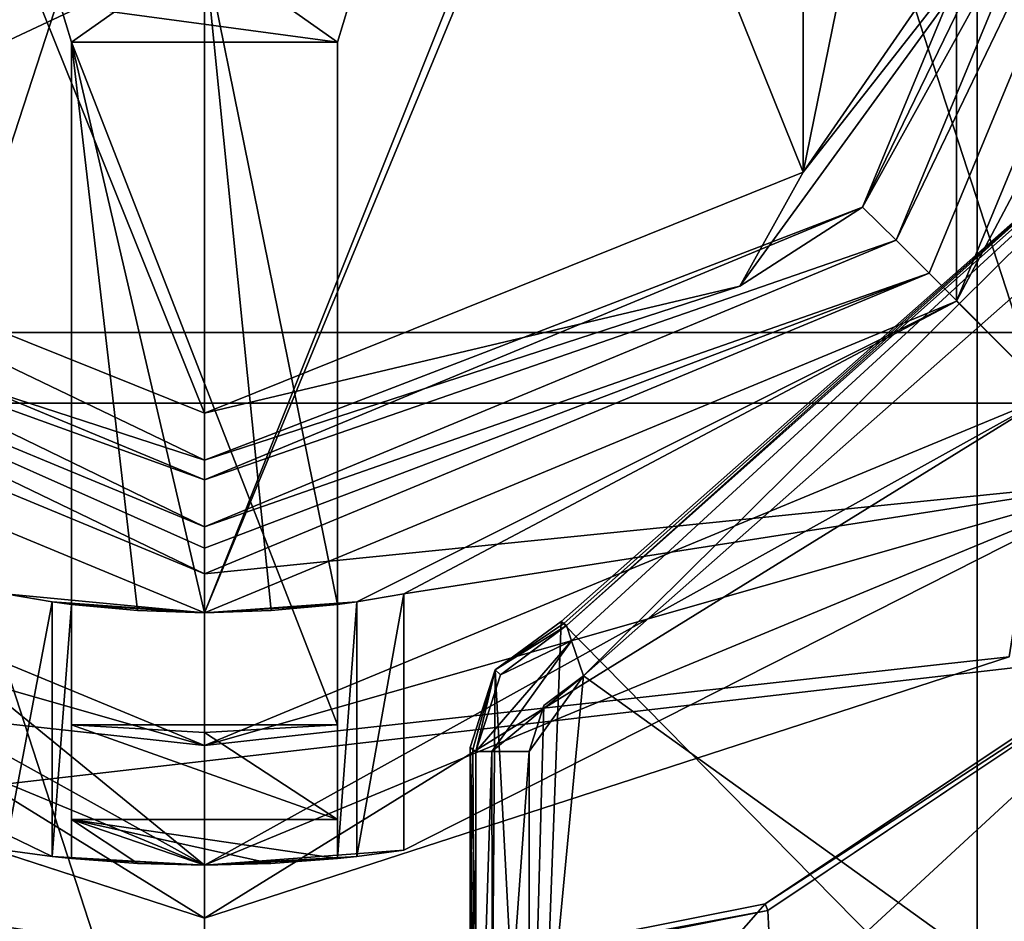
# Model space of a CAD drawing. Units: millimetres. Extents: x -109 to 109, y -174 to 10.
# Drawn here: x -1 to 3, y -126 to -123 of the extents above; entities that cross this region are included whole.
import ezdxf

# ---------------------------------------------------------------- set-up
doc = ezdxf.new("R2010")
doc.units = ezdxf.units.MM
doc.header["$LTSCALE"] = 95.955872
for name, color, linetype in [('101', 7, 'CONTINUOUS'), ('103', 7, 'CONTINUOUS'), ('105', 7, 'CONTINUOUS'), ('111', 7, 'CONTINUOUS'), ('181', 7, 'CONTINUOUS'), ('184', 7, 'CONTINUOUS'), ('190', 7, 'CONTINUOUS'), ('191', 7, 'CONTINUOUS'), ('194', 7, 'CONTINUOUS'), ('20', 7, 'CONTINUOUS'), ('261', 7, 'CONTINUOUS'), ('29', 7, 'CONTINUOUS'), ('387', 7, 'CONTINUOUS'), ('388', 7, 'CONTINUOUS'), ('389', 7, 'CONTINUOUS'), ('390', 7, 'CONTINUOUS'), ('391', 7, 'CONTINUOUS'), ('392', 7, 'CONTINUOUS'), ('393', 7, 'CONTINUOUS'), ('394', 7, 'CONTINUOUS'), ('395', 7, 'CONTINUOUS'), ('396', 7, 'CONTINUOUS'), ('410', 7, 'CONTINUOUS'), ('412', 7, 'CONTINUOUS'), ('414', 7, 'CONTINUOUS'), ('417', 7, 'CONTINUOUS'), ('418', 7, 'CONTINUOUS'), ('419', 7, 'CONTINUOUS'), ('421', 7, 'CONTINUOUS'), ('425', 7, 'CONTINUOUS'), ('430', 7, 'CONTINUOUS'), ('431', 7, 'CONTINUOUS'), ('435', 7, 'CONTINUOUS'), ('436', 7, 'CONTINUOUS'), ('442', 7, 'CONTINUOUS'), ('443', 7, 'CONTINUOUS'), ('444', 7, 'CONTINUOUS'), ('445', 7, 'CONTINUOUS'), ('446', 7, 'CONTINUOUS'), ('447', 7, 'CONTINUOUS'), ('59', 7, 'CONTINUOUS'), ('60', 7, 'CONTINUOUS'), ('61', 7, 'CONTINUOUS'), ('76', 7, 'CONTINUOUS'), ('87', 7, 'CONTINUOUS'), ('88', 7, 'CONTINUOUS'), ('89', 7, 'CONTINUOUS'), ('90', 7, 'CONTINUOUS'), ('93', 7, 'CONTINUOUS'), ('94', 7, 'CONTINUOUS'), ('95', 7, 'CONTINUOUS'), ('99', 7, 'CONTINUOUS')]:
    doc.layers.add(name, color=color, linetype=linetype)

msp = doc.modelspace()

# ---------------------------------------------------------------- linework, layer by layer
at = {"layer": '101', "color": 7, "linetype": 'Continuous'}
for points in [[(1.342, -125.2579, -27.7), (3.8358, -123.0551, -27.7), (1.3514, -125.2654, -28.0852), (1.342, -125.2579, -27.7)], [(3.8358, -123.0551, -27.7), (1.3616, -125.2736, -28.5052), (1.3514, -125.2654, -28.0852), (3.8358, -123.0551, -27.7)], [(3.8616, -123.0502, -28.5052), (1.3616, -125.2736, -28.5052), (3.8358, -123.0551, -27.7), (3.8616, -123.0502, -28.5052)]]:
    msp.add_3dface(points, dxfattribs=at)
at = {"layer": '103', "color": 7, "linetype": 'Continuous'}
for points in [[(1.0214, -127.645, -28.5183), (1.0214, -127.8931, -28.5185), (1, -125.7322, -27.7), (1.0214, -127.645, -28.5183)], [(1.0214, -127.645, -28.5183), (1, -125.7322, -27.7), (1.0101, -125.7394, -28.0852), (1.0214, -127.645, -28.5183)], [(1, -125.7322, -27.7), (1.0214, -127.8931, -28.5185), (1.0102, -127.9065, -28.0898), (1, -125.7322, -27.7)], [(1, -127.9187, -27.7), (1, -125.7322, -27.7), (1.0102, -127.9065, -28.0898), (1, -127.9187, -27.7)], [(1.0211, -125.7474, -28.5052), (1.0214, -127.645, -28.5183), (1.0101, -125.7394, -28.0852), (1.0211, -125.7474, -28.5052)]]:
    msp.add_3dface(points, dxfattribs=at)
at = {"layer": '105', "color": 7, "linetype": 'Continuous'}
for points in [[(1.342, -125.2579, -27.7), (1.3514, -125.2654, -28.0852), (1.0938, -125.4406, -27.7), (1.342, -125.2579, -27.7)], [(1.3616, -125.2736, -28.5052), (1.0938, -125.4406, -27.7), (1.3514, -125.2654, -28.0852), (1.3616, -125.2736, -28.5052)], [(1.3616, -125.2736, -28.5052), (1.113, -125.4585, -28.5064), (1.0938, -125.4406, -27.7), (1.3616, -125.2736, -28.5052)], [(1, -125.7322, -27.7), (1.0938, -125.4406, -27.7), (1.0101, -125.7394, -28.0852), (1, -125.7322, -27.7)], [(1.0938, -125.4406, -27.7), (1.0211, -125.7474, -28.5052), (1.0101, -125.7394, -28.0852), (1.0938, -125.4406, -27.7)], [(1.113, -125.4585, -28.5064), (1.0211, -125.7474, -28.5052), (1.0938, -125.4406, -27.7), (1.113, -125.4585, -28.5064)]]:
    msp.add_3dface(points, dxfattribs=at)
at = {"layer": '111', "color": 7, "linetype": 'Continuous'}
for points in [[(3.3098, -126.8191, -28.7), (1.4253, -125.4631, -28.7), (4.0291, -123.1636, -28.7), (3.3098, -126.8191, -28.7)], [(3.3098, -126.8191, -28.7), (1.221, -127.6097, -28.7), (1.4253, -125.4631, -28.7), (3.3098, -126.8191, -28.7)], [(1.221, -127.6097, -28.7), (1.2762, -125.574, -28.7), (1.4253, -125.4631, -28.7), (1.221, -127.6097, -28.7)], [(1.221, -127.6097, -28.7), (1.221, -125.7474, -28.7), (1.2762, -125.574, -28.7), (1.221, -127.6097, -28.7)]]:
    msp.add_3dface(points, dxfattribs=at)
at = {"layer": '181', "color": 253, "linetype": 'Continuous', "true_color": 0xababab}
for points in [[(0, -127.7254, 41.6293), (0, -114.7254, 41.6293), (-3.8203, -115.9666, 41.6293), (0, -127.7254, 41.6293)], [(3.8203, -115.9666, 41.6293), (0, -114.7254, 41.6293), (3.8203, -126.4842, 41.6293), (3.8203, -115.9666, 41.6293)], [(3.8203, -126.4842, 41.6293), (0, -114.7254, 41.6293), (0, -127.7254, 41.6293), (3.8203, -126.4842, 41.6293)], [(-3.8203, -126.4842, 41.6293), (0, -127.7254, 41.6293), (-3.8203, -115.9666, 41.6293), (-3.8203, -126.4842, 41.6293)]]:
    msp.add_3dface(points, dxfattribs=at)
at = {"layer": '184', "color": 253, "linetype": 'Continuous', "true_color": 0xababab}
for points in [[(4.4082, -127.293, 23.1293), (0, -128.7254, 23.1293), (3.9012, -125.1237, 23.1293), (4.4082, -127.293, 23.1293)], [(3.9012, -125.1237, 23.1293), (0, -128.7254, 23.1293), (2.1093, -126.3209, 23.1293), (3.9012, -125.1237, 23.1293)], [(0, -126.741, 23.1293), (-4.4082, -127.293, 23.1293), (-2.1093, -126.3209, 23.1293), (0, -126.741, 23.1293)], [(0, -128.7254, 23.1293), (0, -126.741, 23.1293), (2.1093, -126.3209, 23.1293), (0, -128.7254, 23.1293)]]:
    msp.add_3dface(points, dxfattribs=at)
at = {"layer": '190', "color": 253, "linetype": 'Continuous', "true_color": 0xababab}
for points in [[(-2.1192, -126.345, 15), (0, -126.767, 15), (-2.1093, -126.3209, 23.1293), (-2.1192, -126.345, 15)], [(0, -126.767, 15), (0, -126.741, 23.1293), (-2.1093, -126.3209, 23.1293), (0, -126.767, 15)]]:
    msp.add_3dface(points, dxfattribs=at)
at = {"layer": '191', "color": 253, "linetype": 'Continuous', "true_color": 0xababab}
for points in [[(3.9196, -125.1421, 15), (3.9012, -125.1237, 23.1293), (2.1093, -126.3209, 23.1293), (3.9196, -125.1421, 15)], [(2.1192, -126.345, 15), (3.9196, -125.1421, 15), (2.1093, -126.3209, 23.1293), (2.1192, -126.345, 15)], [(0, -126.741, 23.1293), (2.1192, -126.345, 15), (2.1093, -126.3209, 23.1293), (0, -126.741, 23.1293)], [(0, -126.767, 15), (2.1192, -126.345, 15), (0, -126.741, 23.1293), (0, -126.767, 15)]]:
    msp.add_3dface(points, dxfattribs=at)
at = {"layer": '194', "color": 254, "linetype": 'Continuous', "true_color": 0xe6e6e6}
for points in [[(-13.9006, -124.4377, 75.9571), (-13.8805, -102.741, 72.6565), (13.9006, -124.4377, 75.9571), (-13.9006, -124.4377, 75.9571)], [(-13.8805, -102.741, 72.6565), (-7.4383, -107.4104, 73.3668), (13.9006, -124.4377, 75.9571), (-13.8805, -102.741, 72.6565)], [(-7.4383, -107.4104, 73.3668), (-6.5968, -107.8107, 73.4277), (13.9006, -124.4377, 75.9571), (-7.4383, -107.4104, 73.3668)], [(-6.5968, -107.8107, 73.4277), (0, -109.2903, 73.6528), (13.9006, -124.4377, 75.9571), (-6.5968, -107.8107, 73.4277)], [(13.9006, -124.4377, 75.9571), (0, -109.2903, 73.6528), (6.5968, -107.8107, 73.4277), (13.9006, -124.4377, 75.9571)], [(-13.8292, -128.5915, 76.5891), (-13.9006, -124.4377, 75.9571), (13.8292, -128.5915, 76.5891), (-13.8292, -128.5915, 76.5891)], [(13.8292, -128.5915, 76.5891), (-13.9006, -124.4377, 75.9571), (13.9006, -124.4377, 75.9571), (13.8292, -128.5915, 76.5891)]]:
    msp.add_3dface(points, dxfattribs=at)
at = {"layer": '20', "color": 253, "linetype": 'Continuous', "true_color": 0xababab}
for points in [[(-4.3777, -172.5435, 15), (-0.0001, -173.2251, 15), (-3.9196, -125.1421, 15), (-4.3777, -172.5435, 15)], [(-3.9196, -125.1421, 15), (-0.0001, -173.2251, 15), (-2.1192, -126.345, 15), (-3.9196, -125.1421, 15)], [(2.1192, -126.345, 15), (4.3776, -172.5435, 15), (3.9196, -125.1421, 15), (2.1192, -126.345, 15)], [(-0.0001, -173.2251, 15), (0, -126.767, 15), (-2.1192, -126.345, 15), (-0.0001, -173.2251, 15)], [(0, -126.767, 15), (4.3776, -172.5435, 15), (2.1192, -126.345, 15), (0, -126.767, 15)]]:
    msp.add_3dface(points, dxfattribs=at)
at = {"layer": '261', "color": 254, "linetype": 'Continuous', "true_color": 0xe6e6e6}
for points in [[(13.9735, -124.1715, 80.7412), (13.9735, -101.6715, 78.118), (-13.9735, -124.1715, 80.7412), (13.9735, -124.1715, 80.7412)], [(-13.9735, -124.1715, 80.7412), (13.9735, -101.6715, 78.118), (-13.9735, -101.6715, 78.118), (-13.9735, -124.1715, 80.7412)], [(13.9735, -124.1715, 80.7412), (-13.9735, -124.1715, 80.7412), (-13.9345, -127.3913, 81.1166), (13.9735, -124.1715, 80.7412)], [(13.9345, -127.3903, 81.1165), (13.9735, -124.1715, 80.7412), (-13.9345, -127.3913, 81.1166), (13.9345, -127.3903, 81.1165)]]:
    msp.add_3dface(points, dxfattribs=at)
at = {"layer": '29', "color": 253, "linetype": 'Continuous', "true_color": 0xababab}
for points in [[(-2.9067, -112.2864, -16), (2.9067, -112.2864, -16), (-2.9067, -130.1643, -16), (-2.9067, -112.2864, -16)], [(-2.9067, -130.1643, -16), (2.9067, -112.2864, -16), (2.9067, -130.1643, -16), (-2.9067, -130.1643, -16)], [(2.9067, -112.2864, -16), (7.6036, -115.6997, -16), (2.9067, -130.1643, -16), (2.9067, -112.2864, -16)], [(2.9067, -130.1643, -16), (7.6036, -115.6997, -16), (7.6036, -126.751, -16), (2.9067, -130.1643, -16)]]:
    msp.add_3dface(points, dxfattribs=at)
at = {"layer": '387', "color": 135, "linetype": 'Continuous', "true_color": 0x37c0a2}
for points in [[(-3.5001, -124.7256, -19), (0, -126.1754, -19), (-3.1819, -124.4073, -19), (-3.5001, -124.7256, -19)], [(-3.1819, -124.4073, -19), (0, -126.1754, -19), (0, -125.7254, -19), (-3.1819, -124.4073, -19)], [(0, -125.7254, -19), (3.5001, -124.7256, -19), (3.1819, -124.4073, -19), (0, -125.7254, -19)], [(0, -126.1754, -19), (3.5001, -124.7256, -19), (0, -125.7254, -19), (0, -126.1754, -19)]]:
    msp.add_3dface(points, dxfattribs=at)
at = {"layer": '388', "color": 135, "linetype": 'Continuous', "true_color": 0x37c0a2}
for points in [[(0, -126.1754, -19), (-3.5001, -124.7256, -19), (-0.5731, -126.1421, -20.5734), (0, -126.1754, -19)], [(-0.5731, -126.1421, -20.5734), (-3.5001, -124.7256, -19), (-0.75, -126.1182, -20.5), (-0.5731, -126.1421, -20.5734)], [(-0.5, -126.15, -20.75), (0, -126.1754, -19), (-0.5731, -126.1421, -20.5734), (-0.5, -126.15, -20.75)], [(0, -126.1754, -27), (0, -126.1754, -19), (-0.5, -126.15, -20.75), (0, -126.1754, -27)], [(-0.2501, -126.169, -27), (0, -126.1754, -27), (-0.5, -126.15, -20.75), (-0.2501, -126.169, -27)], [(-0.5, -126.15, -27), (-0.2501, -126.169, -27), (-0.5, -126.15, -20.75), (-0.5, -126.15, -27)]]:
    msp.add_3dface(points, dxfattribs=at)
at = {"layer": '389', "color": 135, "linetype": 'Continuous', "true_color": 0x37c0a2}
for points in [[(-0.5, -123.0794, -27.5), (-0.5427, -122.9396, -27.5), (0.5, -123.0794, -27.5), (-0.5, -123.0794, -27.5)], [(0.5, -123.0794, -27.5), (-0.5427, -122.9396, -27.5), (0.5427, -122.9396, -27.5), (0.5, -123.0794, -27.5)], [(-0.5, -125.6472, -27.5), (-0.5, -123.0794, -27.5), (0.5, -125.6472, -27.5), (-0.5, -125.6472, -27.5)], [(0.5, -125.6472, -27.5), (-0.5, -123.0794, -27.5), (0.5, -123.0794, -27.5), (0.5, -125.6472, -27.5)], [(0, -125.6754, -27.5), (-0.5, -125.6472, -27.5), (0.5, -125.6472, -27.5), (0, -125.6754, -27.5)]]:
    msp.add_3dface(points, dxfattribs=at)
at = {"layer": '390', "color": 135, "linetype": 'Continuous', "true_color": 0x37c0a2}
for points in [[(3.5001, -124.7256, -19), (0, -126.1754, -19), (3.5002, -124.7255, -20.5), (3.5001, -124.7256, -19)], [(0, -126.1754, -19), (0.75, -126.1182, -20.5), (3.5002, -124.7255, -20.5), (0, -126.1754, -19)], [(0.75, -126.1182, -20.5), (0, -126.1754, -19), (0.5731, -126.1421, -20.5734), (0.75, -126.1182, -20.5)], [(0.5731, -126.1421, -20.5734), (0, -126.1754, -19), (0.5, -126.15, -20.75), (0.5731, -126.1421, -20.5734)], [(0.5, -126.15, -20.75), (0, -126.1754, -19), (0.5, -126.15, -27), (0.5, -126.15, -20.75)], [(0.5, -126.15, -27), (0, -126.1754, -19), (0.2501, -126.169, -27), (0.5, -126.15, -27)], [(0, -126.1754, -19), (0, -126.1754, -27), (0.2501, -126.169, -27), (0, -126.1754, -19)]]:
    msp.add_3dface(points, dxfattribs=at)
at = {"layer": '391', "color": 178, "linetype": 'Continuous', "true_color": 0x000103}
for points in [[(-3.1819, -124.4073, -19), (0, -125.7254, -19), (-3.0268, -125.3914, -18.625), (-3.1819, -124.4073, -19)], [(0, -125.7254, -17.5), (-3.1818, -124.4075, -17.5), (0, -126.3745, -17.8743), (0, -125.7254, -17.5)], [(0, -126.3745, -17.8743), (-3.1818, -124.4075, -17.5), (-3.0266, -125.3911, -17.8743), (0, -126.3745, -17.8743)], [(0, -126.3749, -18.625), (-3.0266, -125.3911, -17.8743), (-3.0268, -125.3914, -18.625), (0, -126.3749, -18.625)], [(0, -125.7254, -19), (0, -126.3749, -18.625), (-3.0268, -125.3914, -18.625), (0, -125.7254, -19)], [(0, -126.3745, -17.8743), (-3.0266, -125.3911, -17.8743), (0, -126.3749, -18.625), (0, -126.3745, -17.8743)]]:
    msp.add_3dface(points, dxfattribs=at)
at = {"layer": '392', "color": 178, "linetype": 'Continuous', "true_color": 0x000103}
for points in [[(0, -125.7254, -19), (3.1819, -124.4073, -19), (0, -126.3749, -18.625), (0, -125.7254, -19)], [(0, -126.3749, -18.625), (3.1819, -124.4073, -19), (3.0268, -125.3914, -18.625), (0, -126.3749, -18.625)], [(3.1818, -124.4075, -17.5), (0, -125.7254, -17.5), (3.0266, -125.3911, -17.8743), (3.1818, -124.4075, -17.5)], [(0, -125.7254, -17.5), (0, -126.3745, -17.8743), (3.0266, -125.3911, -17.8743), (0, -125.7254, -17.5)], [(3.0266, -125.3911, -17.8743), (0, -126.3745, -17.8743), (3.0268, -125.3914, -18.625), (3.0266, -125.3911, -17.8743)], [(0, -126.3745, -17.8743), (0, -126.3749, -18.625), (3.0268, -125.3914, -18.625), (0, -126.3745, -17.8743)]]:
    msp.add_3dface(points, dxfattribs=at)
at = {"layer": '393', "color": 135, "linetype": 'Continuous', "true_color": 0x37c0a2}
for points in [[(0, -124.4754, -17), (0, -117.9754, -17), (-2.2524, -118.8824, -17), (0, -124.4754, -17)], [(2.2501, -118.8802, -17), (0, -117.9754, -17), (2.2524, -123.5684, -17), (2.2501, -118.8802, -17)], [(2.2524, -123.5684, -17), (0, -117.9754, -17), (0, -124.4754, -17), (2.2524, -123.5684, -17)], [(-2.2501, -123.5705, -17), (0, -124.4754, -17), (-2.2524, -118.8824, -17), (-2.2501, -123.5705, -17)], [(2.989, -119.9493, -17), (2.2501, -118.8802, -17), (2.2524, -123.5684, -17), (2.989, -119.9493, -17)], [(2.9902, -122.4986, -17), (2.989, -119.9493, -17), (2.2524, -123.5684, -17), (2.9902, -122.4986, -17)], [(2.7262, -123.9489, -17), (3.5, -124.7257, -17), (3.8535, -121.2255, -17), (2.7262, -123.9489, -17)], [(-3.5, -124.7257, -17), (0, -126.1754, -17), (-2.7263, -123.9487, -17), (-3.5, -124.7257, -17)], [(0, -126.1754, -17), (0, -125.0789, -17), (-2.7263, -123.9487, -17), (0, -126.1754, -17)], [(0, -125.0789, -17), (3.5, -124.7257, -17), (2.7262, -123.9489, -17), (0, -125.0789, -17)], [(0, -126.1754, -17), (3.5, -124.7257, -17), (0, -125.0789, -17), (0, -126.1754, -17)]]:
    msp.add_3dface(points, dxfattribs=at)
at = {"layer": '394', "color": 135, "linetype": 'Continuous', "true_color": 0x37c0a2}
for points in [[(0, -126.1754, -17), (-3.5, -124.7257, -17), (0, -126.1754, -17.5), (0, -126.1754, -17)], [(0, -126.1754, -17.5), (-3.5, -124.7257, -17), (-3.5, -124.7257, -17.5), (0, -126.1754, -17.5)]]:
    msp.add_3dface(points, dxfattribs=at)
at = {"layer": '395', "color": 135, "linetype": 'Continuous', "true_color": 0x37c0a2}
for points in [[(-3.1818, -124.4075, -17.5), (0, -125.7254, -17.5), (-3.5, -124.7257, -17.5), (-3.1818, -124.4075, -17.5)], [(0, -125.7254, -17.5), (3.1818, -124.4075, -17.5), (0, -126.1754, -17.5), (0, -125.7254, -17.5)], [(0, -126.1754, -17.5), (3.1818, -124.4075, -17.5), (3.5, -124.7257, -17.5), (0, -126.1754, -17.5)], [(0, -125.7254, -17.5), (0, -126.1754, -17.5), (-3.5, -124.7257, -17.5), (0, -125.7254, -17.5)]]:
    msp.add_3dface(points, dxfattribs=at)
at = {"layer": '396', "color": 135, "linetype": 'Continuous', "true_color": 0x37c0a2}
for points in [[(3.5, -124.7257, -17), (0, -126.1754, -17), (3.5, -124.7257, -17.5), (3.5, -124.7257, -17)], [(0, -126.1754, -17), (0, -126.1754, -17.5), (3.5, -124.7257, -17.5), (0, -126.1754, -17)]]:
    msp.add_3dface(points, dxfattribs=at)
at = {"layer": '410', "color": 135, "linetype": 'Continuous', "true_color": 0x37c0a2}
for points in [[(-0.5, -123.0794, -27.5), (-0.5, -126.15, -27), (-0.5, -125.194, -26.5), (-0.5, -123.0794, -27.5)], [(-0.5, -126.15, -27), (-0.5, -123.0794, -27.5), (-0.5, -126.0032, -27.3532), (-0.5, -126.15, -27)], [(-0.5, -123.0794, -27.5), (-0.5, -125.6472, -27.5), (-0.5, -126.0032, -27.3532), (-0.5, -123.0794, -27.5)], [(-0.5, -123.0794, -26.5), (-0.5, -123.0794, -27.5), (-0.5, -125.194, -26.5), (-0.5, -123.0794, -26.5)], [(-0.5, -126.15, -27), (-0.5, -126.15, -20.75), (-0.5, -125.194, -26.5), (-0.5, -126.15, -27)], [(-0.5, -125.194, -26.5), (-0.5, -126.15, -20.75), (-0.5, -125.194, -20.75), (-0.5, -125.194, -26.5)]]:
    msp.add_3dface(points, dxfattribs=at)
at = {"layer": '412', "color": 135, "linetype": 'Continuous', "true_color": 0x37c0a2}
for points in [[(3.9291, -121.9754, -20.5), (3.5002, -124.7255, -20.5), (2.8284, -124.0538, -20.5), (3.9291, -121.9754, -20.5)], [(2.8284, -124.0538, -20.5), (3.5002, -124.7255, -20.5), (0.75, -125.1544, -20.5), (2.8284, -124.0538, -20.5)], [(3.5002, -124.7255, -20.5), (0.75, -126.1182, -20.5), (0.75, -125.1544, -20.5), (3.5002, -124.7255, -20.5)]]:
    msp.add_3dface(points, dxfattribs=at)
at = {"layer": '414', "color": 135, "linetype": 'Continuous', "true_color": 0x37c0a2}
for points in [[(0.5, -125.6472, -27.5), (0.5, -123.0794, -27.5), (0.5, -123.0794, -26.5), (0.5, -125.6472, -27.5)], [(0.5, -126.0032, -27.3532), (0.5, -125.6472, -27.5), (0.5, -123.0794, -26.5), (0.5, -126.0032, -27.3532)], [(0.5, -126.15, -27), (0.5, -126.0032, -27.3532), (0.5, -123.0794, -26.5), (0.5, -126.15, -27)], [(0.5, -125.194, -26.5), (0.5, -126.15, -27), (0.5, -123.0794, -26.5), (0.5, -125.194, -26.5)], [(0.5, -126.15, -20.75), (0.5, -126.15, -27), (0.5, -125.194, -20.75), (0.5, -126.15, -20.75)], [(0.5, -125.194, -20.75), (0.5, -126.15, -27), (0.5, -125.194, -26.5), (0.5, -125.194, -20.75)]]:
    msp.add_3dface(points, dxfattribs=at)
at = {"layer": '417', "color": 8, "linetype": 'Continuous', "true_color": 0x817f7e}
for points in [[(0, -117.2254, -19.5), (-1.299, -120.4754, -19.5), (-2.8284, -124.0538, -19.5), (0, -117.2254, -19.5)], [(-2.8284, -118.3969, -19.5), (0, -117.2254, -19.5), (-2.8284, -124.0538, -19.5), (-2.8284, -118.3969, -19.5)], [(0, -125.2254, -19.5), (1.299, -121.9754, -19.5), (2.8284, -118.3969, -19.5), (0, -125.2254, -19.5)], [(2.8284, -124.0538, -19.5), (0, -125.2254, -19.5), (2.8284, -118.3969, -19.5), (2.8284, -124.0538, -19.5)], [(4, -121.2254, -19.5), (2.8284, -124.0538, -19.5), (2.8284, -118.3969, -19.5), (4, -121.2254, -19.5)], [(-1.299, -121.9754, -19.5), (0, -122.7254, -19.5), (-2.8284, -124.0538, -19.5), (-1.299, -121.9754, -19.5)], [(0, -122.7254, -19.5), (1.299, -121.9754, -19.5), (0, -125.2254, -19.5), (0, -122.7254, -19.5)], [(-2.8284, -124.0538, -19.5), (0, -122.7254, -19.5), (0, -125.2254, -19.5), (-2.8284, -124.0538, -19.5)]]:
    msp.add_3dface(points, dxfattribs=at)
at = {"layer": '418', "color": 135, "linetype": 'Continuous', "true_color": 0x37c0a2}
for points in [[(3.9291, -121.9754, -20.5), (2.8284, -124.0538, -20.5), (4, -121.2254, -19.5), (3.9291, -121.9754, -20.5)], [(2.8284, -124.0538, -20.5), (2.8284, -124.0538, -19.5), (4, -121.2254, -19.5), (2.8284, -124.0538, -20.5)], [(0, -125.2254, -19.5), (2.8284, -124.0538, -19.5), (0.5729, -125.1841, -20.5735), (0, -125.2254, -19.5)], [(2.8284, -124.0538, -19.5), (0.75, -125.1544, -20.5), (0.5729, -125.1841, -20.5735), (2.8284, -124.0538, -19.5)], [(2.8284, -124.0538, -20.5), (0.75, -125.1544, -20.5), (2.8284, -124.0538, -19.5), (2.8284, -124.0538, -20.5)], [(0.5, -125.194, -20.75), (0, -125.2254, -19.5), (0.5729, -125.1841, -20.5735), (0.5, -125.194, -20.75)], [(0, -125.2254, -19.5), (0.5, -125.194, -20.75), (0, -125.2254, -26.5), (0, -125.2254, -19.5)], [(0, -125.2254, -26.5), (0.5, -125.194, -20.75), (0.2512, -125.2175, -26.5), (0, -125.2254, -26.5)], [(0.5, -125.194, -20.75), (0.5, -125.194, -26.5), (0.2512, -125.2175, -26.5), (0.5, -125.194, -20.75)]]:
    msp.add_3dface(points, dxfattribs=at)
at = {"layer": '419', "color": 135, "linetype": 'Continuous', "true_color": 0x37c0a2}
for points in [[(-0.5, -123.0794, -26.5), (0, -122.7254, -26.5), (-0.5427, -122.9396, -26.5), (-0.5, -123.0794, -26.5)], [(0, -122.7254, -26.5), (-0.5, -123.0794, -26.5), (0, -125.2254, -26.5), (0, -122.7254, -26.5)], [(0.5, -125.194, -26.5), (0.5, -123.0794, -26.5), (0, -122.7254, -26.5), (0.5, -125.194, -26.5)], [(0.5, -125.194, -26.5), (0, -122.7254, -26.5), (0.2512, -125.2175, -26.5), (0.5, -125.194, -26.5)], [(0, -122.7254, -26.5), (0.5, -123.0794, -26.5), (0.5427, -122.9396, -26.5), (0, -122.7254, -26.5)], [(0, -122.7254, -26.5), (0, -125.2254, -26.5), (0.2512, -125.2175, -26.5), (0, -122.7254, -26.5)], [(-0.5, -123.0794, -26.5), (-0.5, -125.194, -26.5), (-0.2512, -125.2175, -26.5), (-0.5, -123.0794, -26.5)], [(0, -125.2254, -26.5), (-0.5, -123.0794, -26.5), (-0.2512, -125.2175, -26.5), (0, -125.2254, -26.5)]]:
    msp.add_3dface(points, dxfattribs=at)
at = {"layer": '421', "color": 135, "linetype": 'Continuous', "true_color": 0x37c0a2}
for points in [[(-0.75, -125.1544, -20.5), (-2.8284, -124.0538, -20.5), (0, -125.2254, -19.5), (-0.75, -125.1544, -20.5)], [(-2.8284, -124.0538, -20.5), (-2.8284, -124.0538, -19.5), (0, -125.2254, -19.5), (-2.8284, -124.0538, -20.5)], [(-0.75, -125.1544, -20.5), (0, -125.2254, -19.5), (-0.5729, -125.1841, -20.5735), (-0.75, -125.1544, -20.5)], [(0, -125.2254, -19.5), (-0.5, -125.194, -20.75), (-0.5729, -125.1841, -20.5735), (0, -125.2254, -19.5)], [(-0.5, -125.194, -26.5), (-0.5, -125.194, -20.75), (0, -125.2254, -19.5), (-0.5, -125.194, -26.5)], [(-0.5, -125.194, -26.5), (0, -125.2254, -19.5), (-0.2512, -125.2175, -26.5), (-0.5, -125.194, -26.5)], [(0, -125.2254, -19.5), (0, -125.2254, -26.5), (-0.2512, -125.2175, -26.5), (0, -125.2254, -19.5)]]:
    msp.add_3dface(points, dxfattribs=at)
at = {"layer": '425', "color": 135, "linetype": 'Continuous', "true_color": 0x37c0a2}
for points in [[(-0.5, -125.6472, -27.5), (0, -125.6754, -27.5), (0.5, -126.0032, -27.3532), (-0.5, -125.6472, -27.5)], [(-0.5, -126.0032, -27.3532), (-0.5, -125.6472, -27.5), (0.5, -126.0032, -27.3532), (-0.5, -126.0032, -27.3532)], [(0, -125.6754, -27.5), (0.5, -125.6472, -27.5), (0.5, -126.0032, -27.3532), (0, -125.6754, -27.5)], [(0, -126.1754, -27), (-0.2501, -126.169, -27), (-0.5, -126.0032, -27.3532), (0, -126.1754, -27)], [(0.2501, -126.169, -27), (0, -126.1754, -27), (-0.5, -126.0032, -27.3532), (0.2501, -126.169, -27)], [(-0.2501, -126.169, -27), (-0.5, -126.15, -27), (-0.5, -126.0032, -27.3532), (-0.2501, -126.169, -27)], [(0.5, -126.15, -27), (0.2501, -126.169, -27), (-0.5, -126.0032, -27.3532), (0.5, -126.15, -27)], [(0.5, -126.15, -27), (-0.5, -126.0032, -27.3532), (0.5, -126.0032, -27.3532), (0.5, -126.15, -27)]]:
    msp.add_3dface(points, dxfattribs=at)
at = {"layer": '430', "color": 135, "linetype": 'Continuous', "true_color": 0x37c0a2}
for points in [[(-0.5427, -122.9396, -27.5), (-0.5, -123.0794, -27.5), (-0.5427, -122.9396, -26.5), (-0.5427, -122.9396, -27.5)], [(-0.5, -123.0794, -27.5), (-0.5, -123.0794, -26.5), (-0.5427, -122.9396, -26.5), (-0.5, -123.0794, -27.5)]]:
    msp.add_3dface(points, dxfattribs=at)
at = {"layer": '431', "color": 135, "linetype": 'Continuous', "true_color": 0x37c0a2}
for points in [[(0.5, -123.0794, -27.5), (0.5427, -122.9396, -27.5), (0.5, -123.0794, -26.5), (0.5, -123.0794, -27.5)], [(0.5, -123.0794, -26.5), (0.5427, -122.9396, -27.5), (0.5427, -122.9396, -26.5), (0.5, -123.0794, -26.5)]]:
    msp.add_3dface(points, dxfattribs=at)
at = {"layer": '435', "color": 135, "linetype": 'Continuous', "true_color": 0x37c0a2}
for points in [[(0.75, -125.1544, -20.5), (0.5731, -126.1421, -20.5734), (0.5729, -125.1841, -20.5735), (0.75, -125.1544, -20.5)], [(0.75, -126.1182, -20.5), (0.5731, -126.1421, -20.5734), (0.75, -125.1544, -20.5), (0.75, -126.1182, -20.5)], [(0.5731, -126.1421, -20.5734), (0.5, -126.15, -20.75), (0.5729, -125.1841, -20.5735), (0.5731, -126.1421, -20.5734)], [(0.5, -126.15, -20.75), (0.5, -125.194, -20.75), (0.5729, -125.1841, -20.5735), (0.5, -126.15, -20.75)]]:
    msp.add_3dface(points, dxfattribs=at)
at = {"layer": '436', "color": 135, "linetype": 'Continuous', "true_color": 0x37c0a2}
for points in [[(-0.75, -126.1182, -20.5), (-0.75, -125.1544, -20.5), (-0.5729, -125.1841, -20.5735), (-0.75, -126.1182, -20.5)], [(-0.5731, -126.1421, -20.5734), (-0.75, -126.1182, -20.5), (-0.5729, -125.1841, -20.5735), (-0.5731, -126.1421, -20.5734)], [(-0.5, -125.194, -20.75), (-0.5731, -126.1421, -20.5734), (-0.5729, -125.1841, -20.5735), (-0.5, -125.194, -20.75)], [(-0.5, -126.15, -20.75), (-0.5731, -126.1421, -20.5734), (-0.5, -125.194, -20.75), (-0.5, -126.15, -20.75)]]:
    msp.add_3dface(points, dxfattribs=at)
at = {"layer": '442', "color": 135, "linetype": 'Continuous', "true_color": 0x37c0a2}
for points in [[(3.5, -121.2254, -17.25), (2.4748, -123.7003, -17.25), (3.6768, -121.2254, -17.0732), (3.5, -121.2254, -17.25)], [(3.6768, -121.2254, -17.0732), (2.4748, -123.7003, -17.25), (2.6014, -123.8237, -17.0732), (3.6768, -121.2254, -17.0732)], [(2.4748, -123.7003, -17.25), (0, -124.7254, -17.25), (2.6014, -123.8237, -17.0732), (2.4748, -123.7003, -17.25)], [(2.6014, -123.8237, -17.0732), (0, -124.7254, -17.25), (0, -124.9021, -17.0732), (2.6014, -123.8237, -17.0732)]]:
    msp.add_3dface(points, dxfattribs=at)
at = {"layer": '443', "color": 135, "linetype": 'Continuous', "true_color": 0x37c0a2}
for points in [[(0, -124.9021, -17.0732), (-2.4748, -123.7003, -17.25), (-2.6015, -123.8236, -17.0732), (0, -124.9021, -17.0732)], [(0, -124.9021, -17.0732), (0, -124.7254, -17.25), (-2.4748, -123.7003, -17.25), (0, -124.9021, -17.0732)]]:
    msp.add_3dface(points, dxfattribs=at)
at = {"layer": '444', "color": 8, "linetype": 'Continuous', "true_color": 0x817f7e}
for points in [[(2.4748, -123.7003, -17.25), (3.5, -121.2254, -17.25), (3.2591, -122.2843, -17.0732), (2.4748, -123.7003, -17.25)], [(3.2591, -122.2843, -17.0732), (2.2524, -123.5684, -17), (2.0142, -123.9977, -17.0732), (3.2591, -122.2843, -17.0732)], [(2.4748, -123.7003, -17.25), (3.2591, -122.2843, -17.0732), (2.0142, -123.9977, -17.0732), (2.4748, -123.7003, -17.25)], [(2.9902, -122.4986, -17), (2.2524, -123.5684, -17), (3.2591, -122.2843, -17.0732), (2.9902, -122.4986, -17)], [(2.2524, -123.5684, -17), (0, -124.4754, -17), (2.0142, -123.9977, -17.0732), (2.2524, -123.5684, -17)], [(0, -124.7254, -17.25), (2.4748, -123.7003, -17.25), (0, -124.6521, -17.0732), (0, -124.7254, -17.25)], [(2.4748, -123.7003, -17.25), (2.0142, -123.9977, -17.0732), (0, -124.6521, -17.0732), (2.4748, -123.7003, -17.25)], [(2.0142, -123.9977, -17.0732), (0, -124.4754, -17), (0, -124.6521, -17.0732), (2.0142, -123.9977, -17.0732)]]:
    msp.add_3dface(points, dxfattribs=at)
at = {"layer": '445', "color": 8, "linetype": 'Continuous', "true_color": 0x817f7e}
for points in [[(0, -124.4754, -17), (-2.2501, -123.5705, -17), (0, -124.6521, -17.0732), (0, -124.4754, -17)], [(0, -124.6521, -17.0732), (-2.2501, -123.5705, -17), (-2.0142, -123.9977, -17.0732), (0, -124.6521, -17.0732)], [(-2.4748, -123.7003, -17.25), (0, -124.7254, -17.25), (-2.0142, -123.9977, -17.0732), (-2.4748, -123.7003, -17.25)], [(0, -124.7254, -17.25), (0, -124.6521, -17.0732), (-2.0142, -123.9977, -17.0732), (0, -124.7254, -17.25)]]:
    msp.add_3dface(points, dxfattribs=at)
at = {"layer": '446', "color": 135, "linetype": 'Continuous', "true_color": 0x37c0a2}
for points in [[(3.8535, -121.2255, -17), (3.6768, -121.2254, -17.0732), (2.6014, -123.8237, -17.0732), (3.8535, -121.2255, -17)], [(2.7262, -123.9489, -17), (3.8535, -121.2255, -17), (2.6014, -123.8237, -17.0732), (2.7262, -123.9489, -17)], [(2.7262, -123.9489, -17), (2.6014, -123.8237, -17.0732), (0, -124.9021, -17.0732), (2.7262, -123.9489, -17)], [(0, -125.0789, -17), (2.7262, -123.9489, -17), (0, -124.9832, -17.019), (0, -125.0789, -17)], [(2.7262, -123.9489, -17), (0, -124.9021, -17.0732), (0, -124.9832, -17.019), (2.7262, -123.9489, -17)]]:
    msp.add_3dface(points, dxfattribs=at)
at = {"layer": '447', "color": 135, "linetype": 'Continuous', "true_color": 0x37c0a2}
for points in [[(-2.7263, -123.9487, -17), (0, -125.0789, -17), (-2.6015, -123.8236, -17.0732), (-2.7263, -123.9487, -17)], [(0, -124.9021, -17.0732), (-2.6015, -123.8236, -17.0732), (0, -124.9832, -17.019), (0, -124.9021, -17.0732)], [(-2.6015, -123.8236, -17.0732), (0, -125.0789, -17), (0, -124.9832, -17.019), (-2.6015, -123.8236, -17.0732)]]:
    msp.add_3dface(points, dxfattribs=at)
at = {"layer": '59', "color": 253, "linetype": 'Continuous', "true_color": 0xababab}
msp.add_3dface([(6.0752, -125.6233, -16.6), (2.3223, -128.3568, -16.6), (7.1196, -126.3974, -16.6), (6.0752, -125.6233, -16.6)], dxfattribs=at)
at = {"layer": '60', "color": 253, "linetype": 'Continuous', "true_color": 0xababab}
for points in [[(2.0086, -127.4072, -26.9686), (2.0125, -127.406, -17.6), (5.2586, -125.046, -26.9686), (2.0086, -127.4072, -26.9686)], [(5.2587, -125.0459, -29.9113), (2.0087, -127.4072, -29.9113), (5.008, -125.3691, -28.7), (5.2587, -125.0459, -29.9113)], [(2.0125, -127.406, -17.6), (5.2649, -125.0373, -17.6), (5.2586, -125.046, -26.9686), (2.0125, -127.406, -17.6)], [(5.008, -125.3691, -28.7), (2.0087, -127.4072, -29.9113), (3.3098, -126.8191, -28.7), (5.008, -125.3691, -28.7)]]:
    msp.add_3dface(points, dxfattribs=at)
at = {"layer": '61', "color": 253, "linetype": 'Continuous', "true_color": 0xababab}
msp.add_3dface([(5.6631, -125.3398, -30.2), (4.1768, -128.7429, -30.2), (2.1631, -127.8828, -30.2), (5.6631, -125.3398, -30.2)], dxfattribs=at)
at = {"layer": '76', "color": 253, "linetype": 'Continuous', "true_color": 0xababab}
for points in [[(5.2649, -125.0373, -17.6), (2.0125, -127.406, -17.6), (3.3964, -127.1082, -16.8929), (5.2649, -125.0373, -17.6)], [(2.3223, -128.3568, -16.6), (6.0752, -125.6233, -16.6), (3.3964, -127.1082, -16.8929), (2.3223, -128.3568, -16.6)]]:
    msp.add_3dface(points, dxfattribs=at)
at = {"layer": '87', "color": 253, "linetype": 'Continuous', "true_color": 0xababab}
msp.add_3dface([(5.744, -125.3986, -28.5), (3.4062, -127.3166, -28.5063), (2.194, -127.9779, -28.5), (5.744, -125.3986, -28.5)], dxfattribs=at)
at = {"layer": '88', "color": 253, "linetype": 'Continuous', "true_color": 0xababab}
for points in [[(5.744, -125.3986, -28.5), (2.194, -127.9779, -28.5), (5.744, -125.3986, -27), (5.744, -125.3986, -28.5)], [(5.744, -125.3986, -27), (2.194, -127.9779, -28.5), (2.194, -127.9779, -27), (5.744, -125.3986, -27)]]:
    msp.add_3dface(points, dxfattribs=at)
at = {"layer": '89', "color": 253, "linetype": 'Continuous', "true_color": 0xababab}
for points in [[(2.0086, -127.4072, -26.9686), (5.2586, -125.046, -26.9686), (2.194, -127.9779, -27), (2.0086, -127.4072, -26.9686)], [(5.2586, -125.046, -26.9686), (5.744, -125.3986, -27), (2.194, -127.9779, -27), (5.2586, -125.046, -26.9686)]]:
    msp.add_3dface(points, dxfattribs=at)
at = {"layer": '90', "color": 253, "linetype": 'Continuous', "true_color": 0xababab}
for points in [[(2.0087, -127.4072, -29.9113), (5.2587, -125.0459, -29.9113), (5.6631, -125.3398, -30.2), (2.0087, -127.4072, -29.9113)], [(2.0087, -127.4072, -29.9113), (5.6631, -125.3398, -30.2), (2.1631, -127.8828, -30.2), (2.0087, -127.4072, -29.9113)]]:
    msp.add_3dface(points, dxfattribs=at)
at = {"layer": '93', "color": 7, "linetype": 'Continuous'}
for points in [[(1.0815, -125.7474, -28.6433), (1.0214, -127.645, -28.5183), (1.0211, -125.7474, -28.5052), (1.0815, -125.7474, -28.6433)], [(1.0848, -127.6342, -28.6455), (1.0214, -127.645, -28.5183), (1.0815, -125.7474, -28.6433), (1.0848, -127.6342, -28.6455)], [(1.221, -125.7474, -28.7), (1.0848, -127.6342, -28.6455), (1.0815, -125.7474, -28.6433), (1.221, -125.7474, -28.7)], [(1.221, -127.6097, -28.7), (1.0848, -127.6342, -28.6455), (1.221, -125.7474, -28.7), (1.221, -127.6097, -28.7)]]:
    msp.add_3dface(points, dxfattribs=at)
at = {"layer": '94', "color": 7, "linetype": 'Continuous'}
for points in [[(1.3616, -125.2736, -28.5052), (1.3808, -125.3308, -28.6432), (1.113, -125.4585, -28.5064), (1.3616, -125.2736, -28.5052)], [(1.0815, -125.7474, -28.6433), (1.0211, -125.7474, -28.5052), (1.3808, -125.3308, -28.6432), (1.0815, -125.7474, -28.6433)], [(1.3808, -125.3308, -28.6432), (1.0211, -125.7474, -28.5052), (1.113, -125.4585, -28.5064), (1.3808, -125.3308, -28.6432)], [(1.4253, -125.4631, -28.7), (1.0815, -125.7474, -28.6433), (1.3808, -125.3308, -28.6432), (1.4253, -125.4631, -28.7)], [(1.221, -125.7474, -28.7), (1.0815, -125.7474, -28.6433), (1.4253, -125.4631, -28.7), (1.221, -125.7474, -28.7)], [(1.2762, -125.574, -28.7), (1.221, -125.7474, -28.7), (1.4253, -125.4631, -28.7), (1.2762, -125.574, -28.7)]]:
    msp.add_3dface(points, dxfattribs=at)
at = {"layer": '95', "color": 7, "linetype": 'Continuous'}
for points in [[(1.3808, -125.3308, -28.6432), (1.3616, -125.2736, -28.5052), (3.8616, -123.0502, -28.5052), (1.3808, -125.3308, -28.6432)], [(1.4253, -125.4631, -28.7), (1.3808, -125.3308, -28.6432), (3.8616, -123.0502, -28.5052), (1.4253, -125.4631, -28.7)], [(4.0291, -123.1636, -28.7), (1.4253, -125.4631, -28.7), (3.8616, -123.0502, -28.5052), (4.0291, -123.1636, -28.7)]]:
    msp.add_3dface(points, dxfattribs=at)
at = {"layer": '99', "color": 7, "linetype": 'Continuous'}
for points in [[(1.342, -125.2579, -27.7), (3.396, -127.3464, -27.7), (3.8358, -123.0551, -27.7), (1.342, -125.2579, -27.7)], [(1.0938, -125.4406, -27.7), (1.2352, -128.1155, -27.7), (1.342, -125.2579, -27.7), (1.0938, -125.4406, -27.7)], [(1.2352, -128.1155, -27.7), (3.396, -127.3464, -27.7), (1.342, -125.2579, -27.7), (1.2352, -128.1155, -27.7)], [(1, -125.7322, -27.7), (1.0716, -128.0712, -27.7), (1.0938, -125.4406, -27.7), (1, -125.7322, -27.7)], [(1.0716, -128.0712, -27.7), (1.2352, -128.1155, -27.7), (1.0938, -125.4406, -27.7), (1.0716, -128.0712, -27.7)], [(1, -127.9187, -27.7), (1.0716, -128.0712, -27.7), (1, -125.7322, -27.7), (1, -127.9187, -27.7)]]:
    msp.add_3dface(points, dxfattribs=at)

doc.saveas('drawing.dxf')
